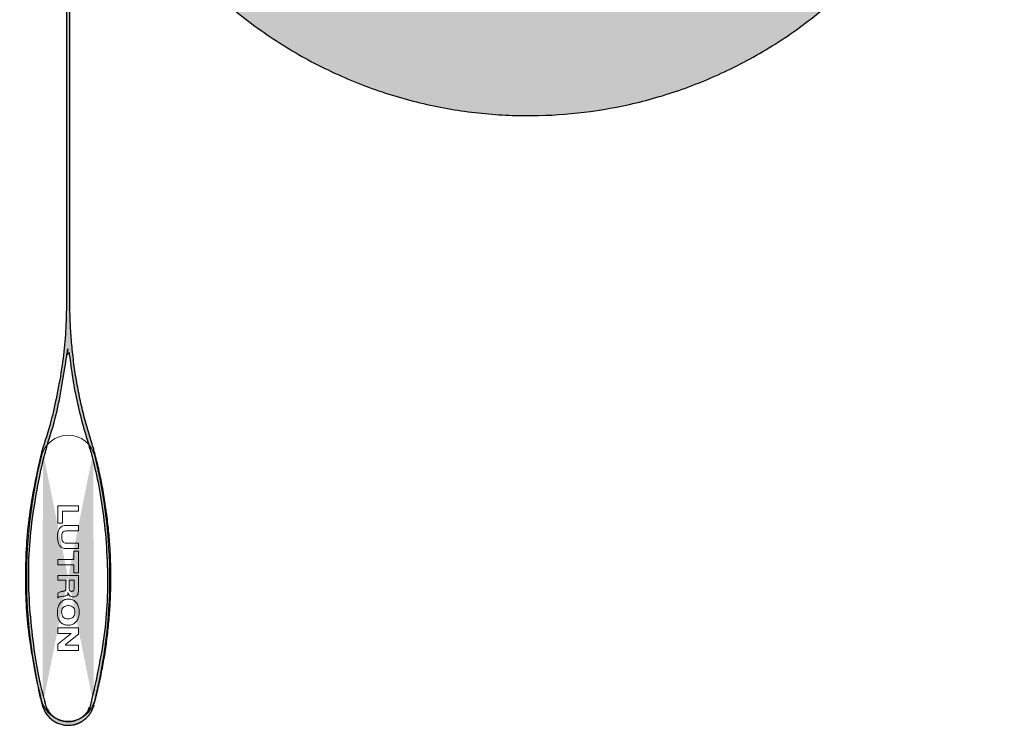
# Model space of a CAD drawing. Units: inches. Extents: x 3.34 to 7.61, y 2.35 to 11.48.
# Drawn here: x 3.34 to 7.61, y 2.35 to 5.41 of the extents above; entities that cross this region are included whole.
import ezdxf

# ---------------------------------------------------------------- set-up
doc = ezdxf.new("R2010")
doc.units = ezdxf.units.IN
doc.header["$MEASUREMENT"] = 0
for name, color, linetype, lineweight in [('FABRIC-ROLL', 7, 'Continuous', 30), ('HEMBAR-ENDCAP', 7, 'Continuous', 9), ('TUBE-END_SCREWS', 7, 'Continuous', 9)]:
    doc.layers.add(name, color=color, linetype=linetype, lineweight=lineweight)

# ---------------------------------------------------------------- blocks, each defined once
blk = doc.blocks.new('FABRIC-ROLL-085389')
at = {"layer": 'FABRIC-ROLL', "transparency": 33554559, "extrusion": (0, 0, -1)}
h = blk.add_hatch(color=254, dxfattribs=at)
edge = h.paths.add_edge_path()
edge.add_ellipse((-3.5515, 3.5158), major_axis=(-0.115, 0), ratio=1, start_angle=-164.7815, end_angle=-161.6539, ccw=False)
edge.add_ellipse((-5.4813, 2.9908), major_axis=(-2.115, 0), ratio=1, start_angle=164.7815, end_angle=195.2185, ccw=False)
edge.add_ellipse((-3.5515, 2.4658), major_axis=(-0.115, 0), ratio=1, start_angle=15.2185, end_angle=164.7815, ccw=False)
edge.add_ellipse((-1.6216, 2.9908), major_axis=(-2.115, 0), ratio=1, start_angle=-15.2185, end_angle=15.2185, ccw=False)
edge.add_ellipse((-3.5515, 3.5158), major_axis=(-0.115, 0), ratio=1, start_angle=-18.3461, end_angle=-15.2185, ccw=False)
edge.add_ellipse((-5.559, 4.1815), major_axis=(2, 0), ratio=1, start_angle=341.6539, end_angle=360)
edge.add_line((-3.559, 4.1815), (-3.559, 6.7463))
edge.add_ellipse((-5.544, 6.9908), major_axis=(-2, 0), ratio=1, start_angle=-180, end_angle=172.9783, ccw=False)
edge.add_line((-3.544, 6.9908), (-3.544, 4.1815))
edge.add_ellipse((-1.544, 4.1815), major_axis=(-2, 0), ratio=1, start_angle=360, end_angle=378.3461)
edge = h.paths.add_edge_path(flags=0)
edge.add_ellipse((-5.559, 4.1815), major_axis=(-2.015, 0), ratio=1, start_angle=161.6539, end_angle=173.6226, ccw=False)
edge.add_ellipse((-3.5515, 3.5158), major_axis=(-0.1, 0), ratio=1, start_angle=341.6539, end_angle=344.7815)
edge.add_ellipse((-1.6216, 2.9908), major_axis=(-2.1, 0), ratio=1, start_angle=344.7815, end_angle=375.2185)
edge.add_ellipse((-3.5515, 2.4658), major_axis=(-0.1, 0), ratio=1, start_angle=375.2185, end_angle=524.7815)
edge.add_ellipse((-5.4813, 2.9908), major_axis=(-2.1, 0), ratio=1, start_angle=164.7815, end_angle=195.2185)
edge.add_ellipse((-3.5515, 3.5158), major_axis=(-0.1, 0), ratio=1, start_angle=195.2185, end_angle=198.3461)
edge.add_ellipse((-1.544, 4.1815), major_axis=(-2.015, 0), ratio=1, start_angle=6.3774, end_angle=18.3461, ccw=False)
edge.add_ellipse((-3.5515, 3.9571), major_axis=(0.00497, 0.00056), ratio=1, start_angle=360, end_angle=527.2453)
edge = h.paths.add_edge_path(flags=0)
edge.add_ellipse((-5.544, 6.9908), major_axis=(-1.28, 0), ratio=1, start_angle=0, end_angle=360)
at = {"layer": 'FABRIC-ROLL'}
blk.add_ellipse((5.544, 6.9908), major_axis=(1.28, 0), ratio=1, start_param=-6.283185, end_param=0, dxfattribs=at)
for points, weights, knots in [([(3.559, 4.1815), (3.559, 3.8585), (3.6606, 3.552), (3.6616, 3.549), (3.6624, 3.546), (3.8135, 2.9908), (3.6624, 2.4356), (3.6393, 2.3508), (3.5515, 2.3508), (3.4636, 2.3508), (3.4405, 2.4356), (3.2895, 2.9908), (3.4405, 3.546), (3.4413, 3.549), (3.4423, 3.552), (3.544, 3.8585), (3.544, 4.1815), (3.544, 5.5862), (3.544, 6.9908), (3.544, 8.9304), (5.4827, 8.9899), (7.4214, 9.0493), (7.5402, 7.1133), (7.659, 5.1773), (5.7275, 4.9992), (3.7961, 4.8212), (3.559, 6.7463), (3.559, 5.4639), (3.559, 4.1815)], [1, 0.987211369675, 1, 0.999627547893, 1, 0.964931992422, 1, 0.794512429103, 1, 0.794512429103, 1, 0.964931992422, 1, 0.999627547893, 1, 0.987211369675, 1, 1, 1, 0.717855486105, 1, 0.717855486105, 1, 0.717855486105, 1, 0.717855486105, 1, 1, 1], [0, 0, 0, 0.3202, 0.3202, 0.374787, 0.374787, 0.906012, 0.906012, 2.211196, 2.211196, 3.51638, 3.51638, 4.047604, 4.047604, 4.102192, 4.102192, 4.422391, 4.422391, 5.422391, 5.422391, 6.96255, 6.96255, 8.502709, 8.502709, 10.042867, 10.042867, 11.583026, 11.583026, 12.583026, 12.583026, 12.583026]), ([(3.6464, 3.5473), (3.5799, 3.7478), (3.5564, 3.9577), (3.5559, 3.9621), (3.5515, 3.9621), (3.547, 3.9621), (3.5465, 3.9577), (3.523, 3.7478), (3.4565, 3.5473), (3.4557, 3.5447), (3.455, 3.5421), (3.305, 2.9908), (3.455, 2.4396), (3.475, 2.3658), (3.5515, 2.3658), (3.6279, 2.3658), (3.6479, 2.4396), (3.7979, 2.9908), (3.6479, 3.5421), (3.6472, 3.5447), (3.6464, 3.5473)], [1, 0.994550383509, 1, 0.745344316903, 1, 0.745344316903, 1, 0.994550383509, 1, 0.999627547893, 1, 0.964931992422, 1, 0.794512429104, 1, 0.794512429104, 1, 0.964931992422, 1, 0.999627547893, 1], [0, 0, 0, 0.208894, 0.208894, 1.668384, 1.668384, 3.127874, 3.127874, 3.336768, 3.336768, 3.391356, 3.391356, 3.92258, 3.92258, 5.227764, 5.227764, 6.532948, 6.532948, 7.064173, 7.064173, 7.11876, 7.11876, 7.11876])]:
    blk.add_rational_spline(points, weights, degree=2, knots=knots, dxfattribs=at)
blk = doc.blocks.new('HEMBAR-ENDCAP-085389')
at = {"layer": 'HEMBAR-ENDCAP'}
for p, q in [((3.5964, 3.3015), (3.5064, 3.3015)), ((3.5064, 3.3015), (3.5064, 3.2254)), ((3.5964, 3.2778), (3.5964, 3.3015)), ((3.5272, 3.2254), (3.5272, 3.2778)), ((3.5272, 3.2778), (3.5964, 3.2778)), ((3.5064, 3.2254), (3.5272, 3.2254)), ((3.5965, 3.216), (3.5424, 3.216)), ((3.5965, 3.1923), (3.5965, 3.216)), ((3.5424, 3.1923), (3.5965, 3.1923)), ((3.5965, 3.1399), (3.5424, 3.1399)), ((3.5424, 3.1163), (3.5965, 3.1163)), ((3.5965, 3.1163), (3.5965, 3.1399)), ((3.5964, 3.1045), (3.5757, 3.1045)), ((3.5757, 3.1045), (3.5757, 3.0691)), ((3.5964, 3.0116), (3.5964, 3.1045)), ((3.5757, 3.0691), (3.5064, 3.0691)), ((3.5064, 3.0691), (3.5064, 3.0454)), ((3.5064, 3.0454), (3.5757, 3.0454)), ((3.5757, 3.0454), (3.5757, 3.0116)), ((3.5964, 2.9998), (3.5064, 2.9998)), ((3.5064, 2.9998), (3.5064, 2.9795)), ((3.5757, 3.0116), (3.5964, 3.0116)), ((3.5964, 2.9355), (3.5964, 2.9998)), ((3.5064, 2.9795), (3.5419, 2.9795)), ((3.5419, 2.9795), (3.5419, 2.9423)), ((3.5555, 2.9795), (3.5774, 2.9795)), ((3.5555, 2.9491), (3.5555, 2.9795)), ((3.5774, 2.9795), (3.5774, 2.9474)), ((3.5064, 2.922), (3.5064, 2.9013)), ((3.5964, 2.7727), (3.5064, 2.7727)), ((3.5064, 2.7727), (3.5064, 2.749)), ((3.5964, 2.7457), (3.5964, 2.7727)), ((3.5064, 2.749), (3.5639, 2.749)), ((3.5639, 2.749), (3.5064, 2.7017)), ((3.5407, 2.7), (3.5964, 2.7457)), ((3.5064, 2.7017), (3.5064, 2.6747)), ((3.5407, 2.6983), (3.5407, 2.7)), ((3.5964, 2.6983), (3.5407, 2.6983)), ((3.5964, 2.6747), (3.5964, 2.6983)), ((3.5064, 2.6747), (3.5964, 2.6747))]:
    blk.add_line(p, q, dxfattribs=at)
for centre, radius, start, end in [((3.5514, 3.4881), 0.119, 13.7808, 166.2192), ((5.59, 2.9881), 2.218, 166.2192, 193.7808), ((1.5129, 2.9881), 2.218, 346.2192, 13.7808), ((3.5514, 2.4881), 0.119, 193.7808, 346.2192)]:
    blk.add_arc(centre, radius, start, end, dxfattribs=at)
for points, knots in [([(3.5424, 3.216), (3.5379, 3.216), (3.5292, 3.2148), (3.5179, 3.208), (3.5101, 3.1968), (3.5059, 3.1823), (3.5048, 3.1661), (3.5061, 3.1499), (3.5104, 3.1355), (3.5181, 3.1243), (3.5294, 3.1174), (3.538, 3.1163), (3.5424, 3.1163)], [0, 0, 0, 0, 0.096308, 0.182532, 0.275337, 0.381154, 0.501335, 0.620272, 0.72612, 0.81908, 0.904736, 1, 1, 1, 1]), ([(3.5424, 3.1399), (3.5399, 3.1399), (3.535, 3.1405), (3.5288, 3.1444), (3.5253, 3.151), (3.5239, 3.1589), (3.5238, 3.1672), (3.524, 3.1753), (3.5253, 3.1825), (3.529, 3.1886), (3.5353, 3.1919), (3.54, 3.1923), (3.5424, 3.1923)], [0, 0, 0, 0, 0.102235, 0.192958, 0.288516, 0.397033, 0.514677, 0.62435, 0.723699, 0.812011, 0.900317, 1, 1, 1, 1]), ([(3.5774, 2.9474), (3.5774, 2.9454), (3.5772, 2.9417), (3.5759, 2.9366), (3.5733, 2.9323), (3.5688, 2.9302), (3.5639, 2.9305), (3.5592, 2.9328), (3.5565, 2.9375), (3.5555, 2.9431), (3.5555, 2.947), (3.5555, 2.9491)], [0, 0, 0, 0, 0.123659, 0.235888, 0.33609, 0.431213, 0.537111, 0.64297, 0.749555, 0.869042, 1, 1, 1, 1]), ([(3.5419, 2.9423), (3.5419, 2.9411), (3.542, 2.9389), (3.541, 2.9355), (3.5382, 2.9335), (3.5348, 2.9324), (3.531, 2.9313), (3.5267, 2.9305), (3.522, 2.9296), (3.5167, 2.9284), (3.5109, 2.9266), (3.5078, 2.9237), (3.5064, 2.922)], [0, 0, 0, 0, 0.079321, 0.151706, 0.224585, 0.304728, 0.393027, 0.490603, 0.598933, 0.719995, 0.856466, 1, 1, 1, 1]), ([(3.5064, 2.9013), (3.5066, 2.9024), (3.5079, 2.9045), (3.5112, 2.9062), (3.5151, 2.9073), (3.5196, 2.9081), (3.5247, 2.9087), (3.5303, 2.9093), (3.536, 2.9101), (3.5414, 2.9112), (3.5461, 2.9129), (3.5499, 2.9159), (3.5506, 2.9207), (3.5503, 2.9238), (3.5504, 2.9254)], [0, 0, 0, 0, 0.057516, 0.12132, 0.192551, 0.272236, 0.362008, 0.464117, 0.570534, 0.668396, 0.75727, 0.835765, 0.912741, 1, 1, 1, 1]), ([(3.5504, 2.9254), (3.5509, 2.9223), (3.5533, 2.9162), (3.5601, 2.9094), (3.5693, 2.9062), (3.5786, 2.9066), (3.5871, 2.9097), (3.5931, 2.9165), (3.596, 2.9255), (3.5964, 2.9321), (3.5964, 2.9355)], [0, 0, 0, 0, 0.128859, 0.254167, 0.37972, 0.508703, 0.62372, 0.734474, 0.859685, 1, 1, 1, 1]), ([(3.5994, 2.8401), (3.5996, 2.8474), (3.5981, 2.861), (3.5904, 2.8787), (3.5783, 2.8914), (3.5625, 2.8978), (3.5454, 2.898), (3.529, 2.8923), (3.5159, 2.88), (3.5073, 2.8623), (3.5051, 2.8484), (3.5048, 2.8411)], [0, 0, 0, 0, 0.13119, 0.245425, 0.345028, 0.44128, 0.547792, 0.647459, 0.749231, 0.866021, 1, 1, 1, 1]), ([(3.5234, 2.8404), (3.5234, 2.844), (3.524, 2.8507), (3.5279, 2.8598), (3.5351, 2.8661), (3.5447, 2.869), (3.5554, 2.8694), (3.5661, 2.867), (3.5747, 2.8607), (3.5799, 2.8512), (3.5808, 2.8439), (3.5808, 2.8401)], [0, 0, 0, 0, 0.115547, 0.217898, 0.313011, 0.418335, 0.537703, 0.659234, 0.766759, 0.875999, 1, 1, 1, 1]), ([(3.5048, 2.8411), (3.5045, 2.8339), (3.5057, 2.8203), (3.5131, 2.8026), (3.5256, 2.79), (3.542, 2.784), (3.5596, 2.7841), (3.5764, 2.7896), (3.5895, 2.802), (3.5974, 2.8195), (3.5992, 2.833), (3.5994, 2.8401)], [0, 0, 0, 0, 0.130448, 0.243729, 0.342657, 0.44159, 0.553364, 0.656883, 0.756393, 0.869779, 1, 1, 1, 1]), ([(3.5808, 2.8401), (3.5808, 2.836), (3.5798, 2.8281), (3.5734, 2.8181), (3.563, 2.8121), (3.5509, 2.8109), (3.5392, 2.8127), (3.5295, 2.8187), (3.5241, 2.8288), (3.5233, 2.8364), (3.5234, 2.8404)], [0, 0, 0, 0, 0.134697, 0.252525, 0.373423, 0.51136, 0.64152, 0.754886, 0.868998, 1, 1, 1, 1])]:
    blk.add_open_spline(points, degree=3, knots=knots, dxfattribs=at)
blk = doc.blocks.new('ROLL-085389')
at = {"layer": 'FABRIC-ROLL'}
blk.add_blockref('FABRIC-ROLL-085389', (0, 0), dxfattribs=at)
at = {"layer": 'HEMBAR-ENDCAP'}
blk.add_blockref('HEMBAR-ENDCAP-085389', (0, 0), dxfattribs=at)
blk = doc.blocks.new('SYSTEM-085389')
at = {"layer": 'TUBE-END_SCREWS'}
blk.add_blockref('ROLL-085389', (0, 0), dxfattribs=at)

msp = doc.modelspace()

# ---------------------------------------------------------------- block references
at = {"layer": 'TUBE-END_SCREWS'}
msp.add_blockref('SYSTEM-085389', (0, 0), dxfattribs=at)

doc.saveas('drawing.dxf')
